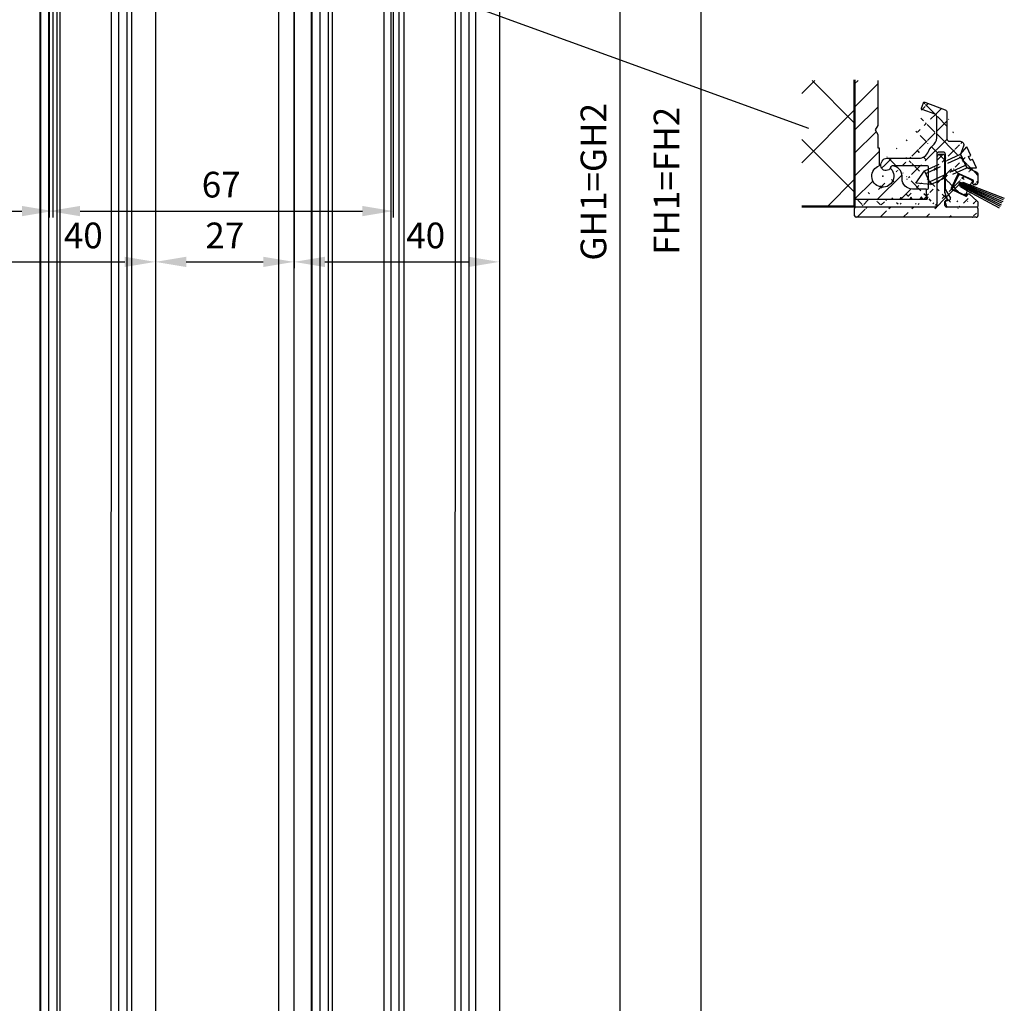
# Model space of a CAD drawing. Units: millimetres. Extents: x -1722 to 5242, y -2987 to 2399.
# Drawn here: x 5051 to 5242, y 1853 to 2044 of the extents above; entities that cross this region are included whole.
import ezdxf

# ---------------------------------------------------------------- set-up
doc = ezdxf.new("R2010")
doc.units = ezdxf.units.MM
doc.linetypes.add('AUSGEZOGEN', pattern=[0])
doc.linetypes.add('VERDECKT2', pattern=[4.7624999999999975, 3.174999999999999, -1.587499999999999])
doc.layers.add('AM_0', color=7, linetype='Continuous', lineweight=50)
for name, color, linetype in [('dimension-Bemassung', 5, 'Continuous'), ('hatching-Schraffur', 5, 'Continuous'), ('helpline-Hilfslinie', 2, 'Continuous'), ('helpline-Hilslinie', 1, 'Continuous'), ('hiddenline-hinterliegendelinie', 6, 'VERDECKT2'), ('insert point -Einfügepunkt', 3, 'Continuous'), ('outline-Körperkante', 7, 'Continuous'), ('RAHMEN025', 7, 'Continuous')]:
    doc.layers.add(name, color=color, linetype=linetype)
doc.dimstyles.new('Details', dxfattribs={"dimtxt": 5, "dimasz": 6, "dimexe": 1.25, "dimexo": 0.625, "dimgap": 2, "dimtad": 1, "dimdec": 1, "dimtxsty": 'Standard', "dimcen": 2.5, "dimadec": 0, "dimazin": 0, "dimtfac": 1, "dimtdec": 1, "dimtmove": 0, "dimatfit": 3, "dimfxl": 1, "dimarcsym": 0})

# ---------------------------------------------------------------- blocks, each defined once
blk = doc.blocks.new('*D69')
at = {"layer": 'Defpoints', "color": 0, "transparency": 16777216}
for p in [(5057.142019758629, 2075.104017322808), (4990.142019314735, 2047.601625516858), (5057.142019758629, 2007.0528678804)]:
    blk.add_point(p, dxfattribs=at)
at = {"layer": 'dimension-Bemassung', "color": 0, "lineweight": -2, "transparency": 16777216}
for p, q in [((5057.142019758629, 2074.479017322808), (5057.142019758629, 2005.8028678804)), ((4990.142019314735, 2046.976625516857), (4990.142019314735, 2005.8028678804)), ((4996.142019314735, 2007.0528678804), (5051.142019758629, 2007.0528678804))]:
    blk.add_line(p, q, dxfattribs=at)
at = {"layer": 'dimension-Bemassung', "color": 0, "transparency": 16777216}
for points in [[(4996.142019314735, 2008.052867880401), (4996.142019314735, 2006.0528678804), (4990.142019314735, 2007.0528678804)], [(5051.142019758629, 2008.052867880401), (5051.142019758629, 2006.0528678804), (5057.142019758629, 2007.0528678804)]]:
    blk.add_solid(points, dxfattribs=at)
at = {"layer": 'dimension-Bemassung', "color": 0, "transparency": 16777216, "insert": (5023.642019536683, 2011.5528678804), "char_height": 5, "attachment_point": 5}
blk.add_mtext('67', dxfattribs=at)
blk = doc.blocks.new('*D72')
at = {"layer": 'Defpoints', "color": 0, "transparency": 16777216}
for p in [(5133.307031049619, 2071.804243802901), (5149.713541565295, 54.39773522988935), (5167.595022805738, 54.39773522988935)]:
    blk.add_point(p, dxfattribs=at)
at = {"layer": 'dimension-Bemassung', "color": 0, "lineweight": -2, "transparency": 16777216}
for p, q in [((5133.932031049619, 2071.804243802901), (5168.845022805739, 2071.804243802901)), ((5167.595022805739, 2065.804243802901), (5167.595022805738, 60.39773522988935)), ((5150.338541565295, 54.39773522988935), (5168.845022805738, 54.39773522988934))]:
    blk.add_line(p, q, dxfattribs=at)
at = {"layer": 'dimension-Bemassung', "color": 0, "transparency": 16777216}
for points in [[(5166.595022805739, 2065.804243802901), (5168.595022805739, 2065.804243802901), (5167.595022805739, 2071.804243802901)], [(5166.595022805738, 60.39773522988935), (5168.595022805738, 60.39773522988934), (5167.595022805738, 54.39773522988935)]]:
    blk.add_solid(points, dxfattribs=at)
at = {"layer": 'dimension-Bemassung', "color": 0, "transparency": 16777216, "insert": (5163.095022805737, 2012.753753968333), "char_height": 5, "attachment_point": 5, "rotation": 90}
blk.add_mtext('GH1=GH2', dxfattribs=at)
blk = doc.blocks.new('*D75')
at = {"layer": 'Defpoints', "color": 0, "transparency": 16777216}
for p in [(5037.142019491066, 2059.057183802901), (5077.142019758627, 2059.057183802901), (5077.142019758627, 1997.165188320949)]:
    blk.add_point(p, dxfattribs=at)
at = {"layer": 'dimension-Bemassung', "color": 0, "lineweight": -2, "transparency": 16777216}
for p, q in [((5037.142019491066, 2058.432183802901), (5037.142019491066, 1995.91518832095)), ((5077.142019758627, 2058.432183802901), (5077.142019758627, 1995.91518832095)), ((5043.142019491066, 1997.165188320949), (5071.142019758627, 1997.165188320949))]:
    blk.add_line(p, q, dxfattribs=at)
at = {"layer": 'dimension-Bemassung', "color": 0, "transparency": 16777216}
for points in [[(5043.142019491066, 1998.16518832095), (5043.142019491066, 1996.16518832095), (5037.142019491066, 1997.165188320949)], [(5071.142019758627, 1998.16518832095), (5071.142019758627, 1996.16518832095), (5077.142019758627, 1997.165188320949)]]:
    blk.add_solid(points, dxfattribs=at)
at = {"layer": 'dimension-Bemassung', "color": 0, "transparency": 16777216, "insert": (5063.085704322763, 2001.66518832095), "char_height": 5, "attachment_point": 5}
blk.add_mtext('40', dxfattribs=at)
blk = doc.blocks.new('*D76')
at = {"layer": 'Defpoints', "color": 0, "transparency": 16777216}
for p in [(5077.14201966842, 2059.056971427293), (5104.145674443614, 2059.054243802867), (5104.145674443614, 1997.165188320949)]:
    blk.add_point(p, dxfattribs=at)
at = {"layer": 'dimension-Bemassung', "color": 0, "lineweight": -2, "transparency": 16777216}
for p, q in [((5077.14201966842, 2058.431971427293), (5077.14201966842, 1995.91518832095)), ((5104.145674443614, 2058.429243802867), (5104.145674443614, 1995.91518832095)), ((5083.142019668419, 1997.165188320949), (5098.145674443614, 1997.165188320949))]:
    blk.add_line(p, q, dxfattribs=at)
at = {"layer": 'dimension-Bemassung', "color": 0, "transparency": 16777216}
for points in [[(5083.142019668419, 1998.16518832095), (5083.142019668419, 1996.16518832095), (5077.14201966842, 1997.165188320949)], [(5098.145674443614, 1998.16518832095), (5098.145674443614, 1996.16518832095), (5104.145674443614, 1997.165188320949)]]:
    blk.add_solid(points, dxfattribs=at)
at = {"layer": 'dimension-Bemassung', "color": 0, "transparency": 16777216, "insert": (5090.643847056017, 2001.66518832095), "char_height": 5, "attachment_point": 5}
blk.add_mtext('27', dxfattribs=at)
blk = doc.blocks.new('*D77')
at = {"layer": 'Defpoints', "color": 0, "transparency": 16777216}
for p in [(5104.145674443614, 2059.054243802867), (5144.145674594594, 2059.054002368936), (5144.145674594594, 1997.165188321101)]:
    blk.add_point(p, dxfattribs=at)
at = {"layer": 'dimension-Bemassung', "color": 0, "lineweight": -2, "transparency": 16777216}
for p, q in [((5104.145674443614, 2058.429243802867), (5104.145674443614, 1995.915188321102)), ((5144.145674594594, 2058.429002368936), (5144.145674594594, 1995.915188321102)), ((5110.145674443614, 1997.165188321101), (5138.145674594595, 1997.165188321101))]:
    blk.add_line(p, q, dxfattribs=at)
at = {"layer": 'dimension-Bemassung', "color": 0, "transparency": 16777216}
for points in [[(5110.145674443614, 1998.165188321101), (5110.145674443614, 1996.165188321101), (5104.145674443614, 1997.165188321101)], [(5138.145674594595, 1998.165188321101), (5138.145674594595, 1996.165188321101), (5144.145674594594, 1997.165188321101)]]:
    blk.add_solid(points, dxfattribs=at)
at = {"layer": 'dimension-Bemassung', "color": 0, "transparency": 16777216, "insert": (5129.775460101505, 2001.665188321101), "char_height": 5, "attachment_point": 5}
blk.add_mtext('40', dxfattribs=at)
blk = doc.blocks.new('*D78')
at = {"layer": 'Defpoints', "color": 0, "transparency": 16777216}
for p in [(5123.439205768395, 2087.726077322807), (5056.44270972635, 2075.158183157022), (5123.439205768395, 2007.0528678804)]:
    blk.add_point(p, dxfattribs=at)
at = {"layer": 'dimension-Bemassung', "color": 0, "lineweight": -2, "transparency": 16777216}
for p, q in [((5123.439205768395, 2087.101077322807), (5123.439205768395, 2005.8028678804)), ((5056.44270972635, 2074.533183157022), (5056.44270972635, 2005.8028678804)), ((5062.44270972635, 2007.0528678804), (5117.439205768395, 2007.0528678804))]:
    blk.add_line(p, q, dxfattribs=at)
at = {"layer": 'dimension-Bemassung', "color": 0, "transparency": 16777216}
for points in [[(5062.44270972635, 2008.052867880401), (5062.44270972635, 2006.0528678804), (5056.44270972635, 2007.0528678804)], [(5117.439205768395, 2008.052867880401), (5117.439205768395, 2006.0528678804), (5123.439205768395, 2007.0528678804)]]:
    blk.add_solid(points, dxfattribs=at)
at = {"layer": 'dimension-Bemassung', "color": 0, "transparency": 16777216, "insert": (5089.940957747373, 2011.5528678804), "char_height": 5, "attachment_point": 5}
blk.add_mtext('67', dxfattribs=at)
blk = doc.blocks.new('SR_Lauffügel_2201_TB')
at = {"layer": 'hatching-Schraffur'}
h = blk.add_hatch(dxfattribs=at)
h.set_pattern_fill('LINE', color=256, scale=0.5, angle=90, style=0)
h.set_pattern_definition([(90, (2554.962846263969, -98.65390975433401), (1.587499999999999, 1e-16), [])])
h.paths.add_polyline_path([(-12.5989857831537, 60.10349142698896), (-16.68962243676957, 60.10349142698896), (-16.68962243678318, 1942.716930392131), (-16.68962243678318, 2077.51), (-12.61037829807775, 2077.51), (-12.68962243678318, 1942.716930392131)])
h = blk.add_hatch(dxfattribs=at)
h.set_pattern_fill('LINE', color=256, scale=0.5, angle=90, style=0)
h.set_pattern_definition([(90, (-730.0622825196318, 1138.613513762442), (-1.587499999999999, 1e-16), [])])
h.paths.add_polyline_path([(1.39607792824874, 2077.51), (-2.511403364307546, 2077.51), (-2.688854016549157, 60.10349142698896), (1.275067087330171, 60.10349142698896)])
h = blk.add_hatch(dxfattribs=at)
h.set_pattern_fill('LINE', color=256, scale=0.5, angle=90, style=0)
h.set_pattern_definition([(90, (-2556.342091137531, -98.65390975433401), (-1.587499999999999, 1e-16), [])])
h.paths.add_polyline_path([(11.28908852280074, 60.10349142698896), (15.31037756321591, 60.10349142698896), (15.31037756322045, 1942.716930392131), (15.31037756321682, 2077.51), (11.35263418223298, 2077.51), (11.31037756322045, 1942.716930392131)])
at = {"layer": 'outline-Körperkante'}
for p, q in [((-16.68962243676929, 2077.51), (-16.68962243676916, 60.10349142698919)), ((-12.59864434119673, 2077.510000033331), (-12.5986443411966, 60.10349142795917)), ((-2.511403364307546, 2077.51), (-2.688854016549157, 60.10349142698896)), ((1.39607792824874, 2077.51), (1.275067087330171, 60.10349142698896)), ((11.35263418223298, 2077.51), (11.28908852280074, 60.10349142698896)), ((15.31037756321682, 2077.51), (15.31037756321591, 60.10349142698919)), ((-19.98962242517635, 84.74999999999898), (-19.98962242517671, 2052.760000000001)), ((20.01037756323212, 2052.760000000001), (20.01037756323224, 84.74999999999864))]:
    blk.add_line(p, q, dxfattribs=at)
blk = doc.blocks.new('SR_WD2201_LR32_THERM_TB_MF_Sturz')
at = {"layer": 'outline-Körperkante'}
blk.add_line((216.0250146071072, 154.9924550837644), (216.0250146071072, 2245.22716593157), dxfattribs=at)
at = {"layer": 'helpline-Hilfslinie'}
for p in [(172.0109823589026, 154.9924550837645), (239.0146373114514, 154.9895150837642)]:
    blk.add_blockref('SR_Lauffügel_2201_TB', p, dxfattribs=at)
blk = doc.blocks.new('*D90')
at = {"layer": 'Defpoints', "color": 0, "transparency": 16777216}
for p in [(5142.681924886002, 2106.804243802901), (5154.217538453054, -5.705756197099727), (5183.369685400524, -5.705756197099735)]:
    blk.add_point(p, dxfattribs=at)
at = {"layer": 'dimension-Bemassung', "color": 0, "lineweight": -2, "transparency": 16777216}
for p, q in [((5143.306924886003, 2106.804243802901), (5184.619685400526, 2106.804243802901)), ((5183.369685400526, 2100.804243802901), (5183.369685400524, 0.2942438029002645)), ((5154.842538453054, -5.705756197099727), (5184.619685400525, -5.705756197099735))]:
    blk.add_line(p, q, dxfattribs=at)
at = {"layer": 'dimension-Bemassung', "color": 0, "transparency": 16777216}
for points in [[(5182.369685400526, 2100.804243802901), (5184.369685400525, 2100.804243802901), (5183.369685400526, 2106.804243802901)], [(5182.369685400525, 0.2942438029002647), (5184.369685400525, 0.2942438029002643), (5183.369685400524, -5.705756197099735)]]:
    blk.add_solid(points, dxfattribs=at)
at = {"layer": 'dimension-Bemassung', "color": 0, "transparency": 16777216, "insert": (5177.339271558679, 2012.9323303577), "char_height": 5, "attachment_point": 5, "rotation": 90}
blk.add_mtext('FH1=FH2', dxfattribs=at)
blk = doc.blocks.new('Detail_SR_2201_32Therm_WA_Oben', base_point=(0.5246549276776022, 0.1821981111742161))
at = {"layer": 'hatching-Schraffur'}
h = blk.add_hatch(dxfattribs=at)
h.set_pattern_fill('ANSI37', color=256, scale=20, style=0)
h.set_pattern_definition([(45, (-0.0025226246782495, 0.0004562614055317), (-1.767766952966368, 1.767766952966368), []), (135, (-0.0025226246782495, 0.0004562614055317), (-1.767766952966368, -1.767766952966368), [])])
edge = h.paths.add_edge_path()
edge.add_arc((17.89747733547983, 3.438247200381795), 0.1999999999999957, 179.9999999999998, 201.397732194687)
edge.add_arc((18.49991710328754, 1.610594785470254), 0.2000000000000057, 305.5881130706162, 378.1434933793186)
edge.add_line((-0.0025226645200291, 1.300460907430817), (-0.0025226645200291, 0.2004609074309087))
edge.add_arc((23.69747733548843, 4.71025038278384), 0.2999999999999971, 270, 360)
edge.add_line((23.17252830681468, 4.410250382783885), (23.68500282114727, 4.410250382783885))
edge.add_line((21.87307033547995, 7.664300907430799), (23.80922460561766, 6.76145707104203))
edge.add_line((17.71126328403989, 3.365279213933888), (18.68997302778393, 1.672874361286559))
edge.add_line((7.110232335480077, 7.889903907430664), (6.991904335480001, 7.653246907430741))
edge.add_arc((13.99747733547997, 13.50046090743063), 2, 306.6255870000022, 360)
edge.add_line((13.66588133547998, 20.38839990743082), (17.66848733547994, 18.93156990743074))
edge.add_line((20.64747733547983, 10.29259290743067), (21.17062333547983, 9.170703907430664))
edge.add_arc((22.99747733547974, 5.022577906940853), 0.2000000000000907, 335.0000000000082, 424.9999999999616)
edge.add_line((21.91088433547998, 2.219130906941074), (22.02995133548001, 2.474472906941002))
edge.add_ellipse((17.97422108805949, 0.1004609074306586), major_axis=(0.0707162328873925, -0.0707162328873925), ratio=1, start_angle=257.6477986095826, end_angle=314.3817330694941, ccw=False)
edge.add_ellipse((15.79747733547992, 0.2004609074309087), major_axis=(0, -0.2), ratio=1, start_angle=360, end_angle=450, ccw=False)
edge.add_arc((7.289118335479997, 7.800460907430817), 0.1999999999999993, 89.99999999999974, 153.4349489999902)
edge.add_ellipse((16.62244433547994, 9.969235907430914), major_axis=(0, -2.4), ratio=1, start_angle=216.6255870000022, end_angle=249.6346179999931, ccw=False)
edge.add_ellipse((13.59747733547988, 20.20046090743091), major_axis=(0, -0.1999999999999967), ratio=1, start_angle=160.0000000000045, end_angle=250.00000000001108, ccw=False)
edge.add_line((21.21834733547985, 11.86104690743087), (20.64747733547983, 10.29259290743067))
edge.add_line((23.05967133548006, 4.682712906940935), (23.17873833548004, 4.938054906940863))
edge.add_arc((21.72962233547992, 2.303654906940948), 0.1999999999999973, 244.9999999999831, 334.9999999999935)
edge.add_line((15.99747733547997, 10.20046090743091), (15.99747733547997, 0.2004609074309087))
edge.add_line((0.1974773354800163, 1.500460907430749), (8.798985677504845, 1.500460907430479))
edge.add_line((8.798985677504788, 1.500460907430522), (8.997477335479914, 1.844258543922038))
edge.add_line((8.99747733547997, 1.84425854392208), (9.195968993455097, 1.500460907430564))
edge.add_line((9.195968993455153, 1.500460907430522), (10.75389393919508, 1.50046090743065))
edge.add_line((10.75389393919499, 1.500460907430635), (10.99747733547991, 1.922359725676315))
edge.add_line((10.99747733547997, 1.922359725676358), (11.24106073176497, 1.50046090743055))
edge.add_line((11.24106073176494, 1.500460907430522), (12.70880220088514, 1.500460907430621))
edge.add_line((12.7088022008852, 1.500460907430635), (12.99747733548002, 2.000460907430635))
edge.add_line((12.99747733547997, 2.000460907430635), (13.28615247007485, 1.500460907430536))
edge.add_line((13.28615247007474, 1.500460907430522), (13.99747733547985, 1.500460907430877))
edge.add_arc((13.99747733547997, 1.700460907430908), 0.1999999999999997, 270.0000000000021, 420.0000000000035)
edge.add_line((14.19747733548001, 8.000460907430636), (7.289118335479997, 8.000460907430636))
edge.add_arc((12.49747733547997, 11.50046090743063), 2, 269.9999999999999, 339.6346179999931)
edge.add_line((13.03331633547986, 19.23520290743073), (13.40953833547985, 20.26886490743056))
edge.add_ellipse((20.56056333547986, 12.100460907431), major_axis=(0, -0.7000000000000027), ratio=1, start_angle=70.0000000000108, end_angle=180, ccw=False)
edge.add_ellipse((23.24093233548001, 4.598188906941061), major_axis=(0, -0.1999999999999942), ratio=1, start_angle=244.9999999999933, end_angle=340.0000000000044, ccw=False)
edge.add_line((18.92617533547991, 3.390247906940942), (21.64509833547993, 2.122392906940888))
edge.add_ellipse((23.79747733548175, 0.2004609074309087), major_axis=(0, -0.2), ratio=1, start_angle=360, end_angle=450, ccw=False)
edge.add_arc((16.49747733547997, 10.20046090743091), 0.5, 90, 180)
edge.add_ellipse((0.1974773354800163, 1.300460907430817), major_axis=(0, -0.2), ratio=1, start_angle=180, end_angle=270, ccw=False)
edge.add_arc((14.19747733548001, 7.800460907430817), 0.1999999999999993, 0, 90)
edge.add_line((6.297477335479925, 9.500460907430636), (12.49747733547991, 9.500460907430636))
edge.add_ellipse((13.22125533548001, 19.16679890743063), major_axis=(0, -0.1999999999999984), ratio=1, start_angle=250.0000000000113, end_angle=340.00000000000483, ccw=False)
edge.add_line((18.49747733547997, 12.80046090743082), (20.56056333547997, 12.80046090743082))
edge.add_arc((19.01069933548001, 3.571509906941003), 0.2000000000000907, 155.0000000000082, 244.9999999999616)
edge.add_line((23.99747733548179, 0.9812760116668073), (23.99747733548179, 0.2004609074309229))
edge.add_line((17.19747733548001, 10.70046090743091), (16.49747733548003, 10.70046090743091))
edge.add_line((14.39747733547983, 3.700460907430908), (14.39747733547983, 7.800460907430817))
edge.add_ellipse((6.297477335479925, 8.500460907430636), major_axis=(0, -1), ratio=1, start_angle=180, end_angle=243.43494899999018, ccw=False)
edge.add_line((15.66848733547999, 18.06324390743094), (13.15285133548002, 18.9788609074306))
edge.add_arc((18.49747733547997, 13.30046090743081), 0.4999999999999965, 180, 270)
edge.add_line((21.34992433547996, 8.78618990743081), (21.87307033547995, 7.664300907430799))
edge.add_line((20.09729233548001, 6.374956906940781), (18.82943733548001, 3.656032906940993))
edge.add_ellipse((23.67844260809693, 0.9125512797681381), major_axis=(0, -0.3263529470559687), ratio=1, start_angle=102.15658243474661, end_angle=137.8434175652599, ccw=False)
edge.add_line((17.83945306185296, 1.201379653986748), (18.61630795665204, 1.447950482609456))
edge.add_arc((17.19747733548001, 10.20046090743091), 0.5, 0, 90)
edge.add_line((22.31121333548003, 2.563153906941181), (23.89747733548191, 1.15448109242358))
edge.add_ellipse((0.1974773354800163, 0.2004609074309087), major_axis=(0, -0.2), ratio=1, start_angle=270, end_angle=360, ccw=False)
edge.add_arc((14.19747733548001, 3.700460907430908), 0.2000000000000015, 270, 360)
edge.add_line((5.203050335479929, 8.547674907430803), (5.403050335479917, 8.947674907430894))
edge.add_arc((15.49747733547997, 17.59339790743098), 0.4999999999999983, 0, 70.00000000000487)
edge.add_line((17.99747733547997, 18.46172390743078), (17.99747733547997, 13.30046090743081))
edge.add_line((21.06801733547991, 8.888795907430733), (21.34992433547996, 8.78618990743081))
edge.add_line((23.99747733548861, 6.515977578795457), (23.99747733548861, 4.710250382783812))
edge.add_arc((20.27855433548007, 6.290432906940907), 0.1999999999999998, 64.99999999998342, 154.9999999999936)
edge.add_ellipse((20.23959347758364, -0.7273598222802207), major_axis=(-2.502747482018095, 1.856495071763183), ratio=0.2413150506420588, start_angle=-2.217776131279095, end_angle=2.217776131278981, ccw=False)
edge.add_line((17.69747733548001, 3.438247200381795), (17.69747733548001, 10.20046090743092))
edge.add_ellipse((23.65660138697444, 6.449490590424204), major_axis=(0, -0.3472994844483522), ratio=1, start_angle=101.03682869656689, end_angle=156.0692328176701, ccw=False)
edge.add_ellipse((14.19747733548001, 3.300460907430817), major_axis=(0, -0.2000000000000014), ratio=1, start_angle=180, end_angle=270, ccw=False)
edge.add_ellipse((6.097477335479879, 8.100460907431), major_axis=(0, -1), ratio=1, start_angle=243.43494899999018, end_angle=423.43494899999024, ccw=False)
edge.add_line((15.99747733547997, 13.50046090743063), (15.99747733547997, 17.59339790743098))
edge.add_ellipse((17.49747733547997, 18.46172390743078), major_axis=(0, -0.4999999999999963), ratio=1, start_angle=90, end_angle=160.0000000000046, ccw=False)
edge.add_line((21.17062333547983, 9.170703907430664), (21.06801733547985, 8.888795907430733))
edge.add_line((23.08200133548007, 5.203839906940913), (20.36307733548006, 6.471694906940967))
edge.add_ellipse((22.2112133354799, 2.389948906941128), major_axis=(0, -0.2000000000000016), ratio=1, start_angle=150.0000000000056, end_angle=244.9999999999933, ccw=False)
edge.add_line((17.89001420979048, 0.0465093287720606), (17.69833284934245, 0.7469946009354658))
edge.add_line((17.69833284934248, 0.7469946009354658), (17.69747733547984, 0.8850144510925873))
edge.add_line((17.69747733548001, 0.8850144510925588), (17.69747733548001, 1.009981682027671))
edge.add_ellipse((14.19747733548001, 2.046870907430559), major_axis=(0, -0.1999999999999993), ratio=1, start_angle=270, end_angle=330.00000000000585, ccw=False)
edge.add_line((13.99747733547997, 2.046870907430559), (13.99747733547997, 3.300460907430817))
edge.add_line((15.79747733547992, 0.0004609074308632), (0.2974770049479502, 0.0004584923862865))
edge.add_line((23.79747733548175, 0.0004609074308632), (17.97314194487478, 0.0004588742632592))
h = blk.add_hatch(dxfattribs=at)
h.set_pattern_fill('ANSI31', color=256, style=0)
h.set_pattern_definition([(45, (-0.0025256498963699, -1.999048125013644), (-2.245064030267287, 2.245064030267288), [])])
edge = h.paths.add_edge_path()
edge.add_arc((17.7975327609679, 2.8838135746592), 0.2000000000000052, 180.0004764845961, 200.0000000000004)
edge.add_arc((17.84945395574027, 1.56640621739524), 0.2032332228533979, 303.7981786099209, 386.8325206521526)
edge.add_line((17.9521252124041, 1.391095206243051), (17.69746082417788, 1.244064653147631))
edge.add_arc((17.79746082417796, 1.070859572390702), 0.1999999999999997, 120.0000000000017, 180.0010106585492)
edge.add_line((17.60959423681879, 2.815409545997283), (18.03080500871252, 1.65814246136253))
edge.add_line((23.79747440451979, 0.0009881298919368), (17.89747781593013, 0.0009881298919368))
edge.add_line((15.79747440451797, 0.0009881298919368), (0.1974744045180046, 0.0009881298922068))
edge.add_arc((0.2974743501033572, -1.699048125013462), 0.3000000000001819, 180.0000062805828, 270)
edge.add_arc((0.2974743501033572, -0.2995318482433618), 0.2999905381112158, 90, 180.0009499535351)
edge.add_arc((23.69747440451693, -1.699039745253969), 0.2999998877712626, 270, 360.000016582693)
edge.add_arc((23.69747440451783, -0.2990325355565915), 0.2999999945905074, 359.9999994075851, 450)
edge.add_arc((17.89747781593019, 0.300991541284759), 0.3000034114121846, 179.9999992495348, 270)
edge.add_arc((15.79748386646588, 0.3009598605623864), 0.2999905381111603, 270, 360.0011362089408)
edge.add_arc((17.29747440451774, 9.900992978871216), 0.3000000000001819, 0, 90)
edge.add_line((16.09747440457704, 0.3009598605623864), (16.09748386646697, 9.90099297887123))
edge.add_arc((16.39748386646715, 9.900992978871216), 0.3000000000001819, 90, 180)
edge.add_line((17.29242066995289, 10.20099297887094), (16.39748386646713, 10.20099297887139))
edge.add_line((17.59753276097467, 2.88381191141417), (17.59747440451792, 9.900992978871173))
edge.add_line((17.59747440451792, 0.3009675532449023), (17.59746082420901, 1.070856044526848))
edge.add_line((23.69747440451693, -1.999039745254151), (0.2974743501033856, -1.999048125013644))
edge.add_line((-0.0025256498959152, -1.699048157898062), (-0.0025256498968247, -0.2995368223276387))
edge.add_line((23.99747440451893, -0.2990325386584231), (23.99747440451711, -1.699039658427238))
at = {"color": 7, "linetype": 'AUSGEZOGEN'}
blk.add_line((23.21622610777467, 4.012858793847897, 50), (22.47488580954473, 4.29234888351192, 50), dxfattribs=at)
at = {"layer": 'AM_0'}
for p, q in [((-5.282119986e-07, 24.7685396494669), (-5.282119986e-07, 0.127022787976955)), ((-5.282119986e-07, 0.127022787976955), (-10.26938708342136, 0.1270227879769543))]:
    blk.add_line(p, q, dxfattribs=at)
at = {"layer": 'hatching-Schraffur'}
for p, q in [((-10.26938708321076, 22.09995086483582), (-7.727821493943324, 24.64151645410332)), ((-5.282122402e-07, 16.34611927270151), (-8.29539770961415, 24.64151645410331)), ((-5.282120128e-07, 23.95110121010333), (0.6904147157879664, 24.64151645410331)), ((-5.282120128e-07, 19.46097314956881), (4.499999471787759, 23.9609731495687)), ((-5.282120128e-07, 14.9708450890343), (4.499999471787987, 19.47084508903418)), ((-10.26938708321074, 8.629566683231658), (-5.282120128e-07, 18.89895323823037)), ((-5.282120128e-07, 10.48071702849967), (4.190238934938179, 14.67095649164986)), ((-5.282129223e-07, 2.87573509109751), (-10.26938708321074, 13.14512164609545)), ((-5.282120128e-07, 5.990588967965038), (4.799999471787941, 10.79058896796499)), ((4.490127532322503, 1.500460907430522), (9.234962673393056, 6.245296048501188)), ((-5.428535225051518, 3.43597868664e-05), (-5.282124675e-07, 5.428569056625917)), ((-5.282120128e-07, 1.500460907430522), (3.565889954935983, 5.066351390578404)), ((8.980255592857247, 1.500460907430522), (10.99639904029436, 3.516604354867638)), ((13.47038365339176, 1.500460907430522), (13.99999947178798, 2.030076725826745))]:
    blk.add_line(p, q, dxfattribs=at)
at = {"layer": 'helpline-Hilslinie', "elevation": 50}
for points in [[(28.69830942461204, 0.7430191078098574), (20.39118388697307, 4.579901646098676), (20.35436955565751, 4.453629181127723), (28.54852977133464, 0.4218158982791352)], [(28.39358834512996, 0.0895432410981698), (20.35441852102599, 4.288099798834366)], [(28.23481261723055, -0.2509520950900992), (21.95083801523629, 3.168527752690408), (20.63302777360968, 3.91543883713399), (20.36159996832839, 4.516460465796455), (20.4207665144354, 4.643343417455923), (21.05564635251881, 4.82174647627238), (29.16137127322418, 1.736057539470323)], [(29.00455543647467, 1.39976519957662), (20.5953102204287, 4.804695491189306), (20.46424952095549, 4.689269559728302), (28.84808904395391, 1.064222244564859)]]:
    blk.add_lwpolyline(points, dxfattribs=at)
at = {"layer": 'hiddenline-hinterliegendelinie'}
for p, q in [((20.64747733547983, 10.29259290743113), (21.84785408130529, 11.74631938379508)), ((22.63128707980036, 10.05384848689067), (21.84785408130529, 11.74631938379508)), ((13.61874271575516, 7.039040572304486), (20.64747733547983, 10.29259290743113)), ((13.84978193783126, 6.539920468659772), (20.87851655755617, 9.793472803786642)), ((21.86568414279145, 7.660868724576914), (20.64747733547983, 10.29259290743113)), ((22.17754153103237, 9.84381283045758), (22.63128707980036, 10.05384848689067)), ((22.51359858132514, 9.117819952428874), (22.17754153103237, 9.84381283045758)), ((14.60591030099044, 4.906436493094872), (21.63464492071512, 8.159988828221401)), ((22.51359858132514, 9.117819952428874), (22.96734413009312, 9.327855608861851)), ((23.7507771285882, 7.635384711957442), (22.96734413009312, 9.327855608861851)), ((11.90942243451536, 4.649996293483866), (13.61874271575516, 7.039040572304486)), ((14.83694952306655, 4.407316389450159), (13.61874271575516, 7.039040572304486)), ((14.83694952306655, 4.407316389450159), (21.86568414279145, 7.660868724576914)), ((21.86568414279145, 7.660868724576914), (23.7507771285882, 7.635384711957442)), ((14.83694952306655, 4.407316389450159), (11.90942243451536, 4.649996293483866))]:
    blk.add_line(p, q, dxfattribs=at)
at = {"layer": 'insert point -Einfügepunkt'}
for p in [(5.500354297594185, 6.001856946903728), (19.62082272278917, 4.93912728471713, 50), (-5.282120128e-07, 1.500460907430522), (-5.282120128e-07, 0.0004609074305222)]:
    blk.add_point(p, dxfattribs=at)
at = {"layer": 'outline-Körperkante'}
for p, q in [((-5.282120128e-07, 1.500460907430522), (-5.282119844e-07, 24.64151645410334)), ((4.499999471787987, 24.64151645410334), (4.499999471787987, 15.86648631121494)), ((4.499999471787987, 15.86648631121494), (3.999999471787987, 15.00046090743052)), ((3.999999471787987, 15.00046090743052), (4.499999471787987, 14.1344355036461)), ((4.499999471787987, 14.1344355036461), (4.499999471787987, 11.50046090743052)), ((4.499999471787987, 11.50046090743052), (4.799999471787941, 11.50046090743052)), ((4.799999471787941, 11.50046090743052), (4.799999471787941, 8.033316042456079)), ((16.09747440457704, 0.3009598605623864, 25), (16.09748386646697, 9.900992978871216, 25)), ((17.29242066995289, 10.20099297887094, 25), (16.39748386646715, 10.20099297887139, 25)), ((17.59753276097467, 2.88381191141417, 25), (17.59747440451792, 9.900992978871216, 25)), ((12.95417606529077, 1.92546090743059), (12.72323595761486, 1.525460907430613)), ((13.27171871334508, 1.525460907430499), (13.04077860566917, 1.92546090743059)), ((18.04006373656125, 1.632704315664966, 25), (17.60959423681061, 2.8154095459941, 25)), ((-5.282120128e-07, 1.500460907430522), (13.99999947178798, 1.500460907430522)), ((0.1974773354800163, 1.500460907430522, 25), (8.78518088128726, 1.500460907430522, 0.0401231844132042)), ((15.79747733547992, 0.0004609074308632, 25), (0.2974770049479502, 0.0004584923862581, 25)), ((8.954176065290765, 1.769258543922035), (8.820201487211534, 1.53720776776646)), ((9.181535236725267, 1.525460907430499), (9.040778605669175, 1.769258543922035)), ((9.224836506914471, 1.500460907430522), (10.72502642573545, 1.500460907430522)), ((10.95417606529077, 1.847359725676312), (10.76832769592465, 1.525460907430499)), ((11.22662697503528, 1.525460907430499), (11.04077860566917, 1.847359725676312)), ((11.26992824522449, 1.500460907430522), (12.67993468742566, 1.500460907430635)), ((13.31501998353428, 1.500460907430522), (13.99747733547997, 1.500460907430522)), ((17.59747440451792, 0.3009675532449023, 25), (17.59746082420906, 1.070856044526806, 25)), ((17.69746082417805, 1.244064653147631, 25), (17.9521252124041, 1.391095206243051, 25)), ((23.79747733548175, 0.0004609074308632, 25), (17.97421295531376, 0.0004609074306359, 25)), ((-0.0025256498959152, -1.699048157898062, 25), (-0.0025256498968247, -0.2995368223276387, 25)), ((23.99747440451893, -0.2990325386584231, 25), (23.99747440451711, -1.699039658427238, 25)), ((23.69747440451693, -1.999039745254151, 25), (0.2974743501033572, -1.999048125013644, 25))]:
    blk.add_line(p, q, dxfattribs=at)
at = {"layer": 'outline-Körperkante', "color": 7, "linetype": 'AUSGEZOGEN'}
for p, q in [((20.21248855717567, 6.207957609236075, 50), (19.02915668554556, 3.670296525170044, 50)), ((20.47827418617408, 6.304695561551682, 50), (20.21248855717567, 6.207957609236075, 50)), ((22.87998894392263, 5.184756554053421, 50), (20.47827418617408, 6.304695561551682, 50)), ((22.47488580954473, 4.29234888351192, 50), (22.97672667872416, 4.918971026483802, 50)), ((22.64146478551788, 2.780280286799722, 50), (23.21622610777467, 4.012858793847897, 50)), ((22.97672667872416, 4.918971026483802, 50), (22.87998894392263, 5.184756554053421, 50)), ((19.02915668554556, 3.670296525170044, 50), (19.12589473929006, 3.404511113685373, 50)), ((19.12589473929006, 3.404511113685373, 50), (21.52760960579508, 2.28457205547312, 50)), ((21.52760960579508, 2.28457205547312, 50), (21.79339491585119, 2.381309891703438, 50)), ((21.79339491585119, 2.381309891703438, 50), (21.95083887622855, 3.168527351202726, 50)), ((21.95083801523629, 3.168527752690408, 50), (22.64146478551788, 2.780280286799722, 50))]:
    blk.add_line(p, q, dxfattribs=at)
at = {"layer": 'outline-Körperkante'}
for points in [[(9.249999471787987, 5.500460907430522), (9.249999471787987, 6.000460907430522, 0.4007660452446723), (7.341492180438535, 7.999102535674126, 0.4278989161277942), (6.999999471787987, 7.672890357872859, 0.1873062032821245), (7.085707325909197, 7.452366758847176, -3.345628838405801), (4.799999471787941, 8.033316042456079, -0.1675387891153777)], [(13.99999947178798, 1.500460907430522), (13.99999947178798, 3.500460907430522), (11.24999947178799, 3.500460907430522, -0.4142135623730959), (9.249999471787987, 5.500460907430522, -0.9999999999999984)]]:
    blk.add_lwpolyline(points, format="xyb", dxfattribs=at)
for centre, radius, start, end in [((16.39748386646715, 9.900992978871216, 25), 0.3000000000001819, 90, 180), ((17.29747440451774, 9.900992978871216, 25), 0.3000000000001819, 0, 90), ((12.99747733547997, 1.900460907430613), 0.05, 30.00000000000049, 149.9999999999994), ((17.7975327609679, 2.8838135746592, 25), 0.2, 180.0004764845959, 199.9999999999952), ((0.2974743501033572, -0.2995318482433618, 25), 0.2999905381112154, 90, 180.0009499535352), ((8.99747733547997, 1.744258543922057), 0.05, 30.00000000000049, 149.9999999999994), ((9.224836506914471, 1.550460907430476), 0.05, 210.0000000000005, 270), ((10.72502642573545, 1.550460907430476), 0.05, 270, 329.9999999999995), ((10.99747733547997, 1.822359725676335), 0.05, 30.00000000000049, 149.9999999999994), ((11.26992824522449, 1.550460907430476), 0.05, 210.0000000000005, 270), ((12.67993468742566, 1.55046090743059), 0.05, 270, 329.9999999999995), ((13.31501998353428, 1.550460907430476), 0.05, 210.0000000000005, 270), ((15.79748386646588, 0.3009598605623864, 25), 0.2999905381111603, 270, 0.0011362089408519), ((17.79746082417796, 1.070859572390702, 25), 0.2000000000000027, 120.0000000000007, 180.0010106585467), ((17.89747781593019, 0.300991541284759, 25), 0.3000034114121852, 179.9999992495348, 270), ((17.85212521240419, 1.564300286999866, 25), 0.2, 300.0000000000007, 19.99999999999525), ((23.69747440451783, -0.2990325355565915, 25), 0.2999999945905075, 359.9999994075851, 90), ((0.2974743501033572, -1.699048125013462, 25), 0.3000000000001819, 180.0000062805828, 270), ((23.69747440451693, -1.699039745253969, 25), 0.2999998877712642, 270, 1.6582692744e-05)]:
    blk.add_arc(centre, radius, start, end, dxfattribs=at)
at = {"layer": 'outline-Körperkante', "extrusion": (0.8299653072682763, -0.4791806935693847, 0.2855581405623711)}
blk.add_arc((5.741361721386653, -1.911760059141646, 6.5838609531835), 0.05, 189.3619704313966, 269.9999999999995, dxfattribs=at)
at = {"layer": 'RAHMEN025'}
for p, q in [((13.03331633547986, 19.23520290743073, 25), (13.40953833547996, 20.26886490743056, 25)), ((13.03331633547986, 19.23520290743073, 25), (13.03331633547986, 19.23520290743073)), ((13.40953833547996, 20.26886490743056, 25), (13.40953833547996, 20.26886490743056)), ((13.66588133547998, 20.38839990743082, 25), (13.66588133547998, 20.38839990743082)), ((13.66588133547998, 20.38839990743082, 25), (17.66848733547999, 18.93156990743074, 25)), ((15.66848733547999, 18.06324390743094, 25), (13.15285133547991, 18.9788609074306, 25)), ((13.15285133547991, 18.9788609074306, 25), (13.15285133547991, 18.9788609074306)), ((15.66848733547999, 18.06324390743094, 25), (15.66848733547999, 18.06324390743094)), ((15.99747733547997, 13.50046090743063, 25), (15.99747733547997, 17.59339790743098, 25)), ((15.99747733547997, 17.59339790743098, 25), (15.99747733547997, 17.59339790743098)), ((17.66848733547999, 18.93156990743074, 25), (17.66848733547999, 18.93156990743074)), ((17.99747733547997, 18.46172390743078, 25), (17.99747733547997, 13.30046090743081, 25)), ((17.99747733547997, 18.46172390743078, 25), (17.99747733547997, 18.46172390743078)), ((15.99747733547997, 13.50046090743063, 25), (15.99747733547997, 13.50046090743063)), ((15.19064433547987, 11.89535890743065, 25), (15.19064433547987, 11.89535890743065)), ((17.99747733547997, 13.30046090743081, 25), (17.99747733547997, 13.30046090743081)), ((18.49747733547997, 12.80046090743082, 25), (20.56056333547986, 12.80046090743082, 25)), ((18.49747733547997, 12.80046090743082, 25), (18.49747733547997, 12.80046090743082)), ((20.56056333547986, 12.80046090743082, 25), (20.56056333547986, 12.80046090743082)), ((21.21834733547985, 11.86104690743087, 25), (20.64747733547983, 10.29259290743067, 25)), ((21.21834733547985, 11.86104690743087, 25), (21.21834733547985, 11.86104690743087)), ((14.37246233547989, 10.80444990743063, 25), (14.37246233547989, 10.80444990743063)), ((15.99747733547997, 10.20046090743091, 25), (15.99747733547997, 10.20046090743091)), ((15.99747733547997, 10.20046090743091, 25), (15.99747733547997, 0.2004609074309087, 25)), ((16.49747733547997, 10.70046090743091, 25), (16.49747733547997, 10.70046090743091)), ((17.19747733548001, 10.70046090743091, 25), (16.49747733547997, 10.70046090743091, 25)), ((17.19747733548001, 10.70046090743091, 25), (17.19747733548001, 10.70046090743091)), ((17.69747733548001, 3.454050750454314, 25), (17.69747733548001, 10.20046090743091, 25)), ((17.69747733548001, 10.20046090743091, 25), (17.69747733548001, 10.20046090743091)), ((20.64747733547983, 10.29259290743067, 25), (20.64747733547983, 10.29259290743067)), ((20.64747733547983, 10.29259290743067, 25), (21.17062333547983, 9.170703907430664, 25)), ((5.203050335479929, 8.547674907430803, 25), (5.403050335479974, 8.947674907430894, 25)), ((5.203050335479929, 8.547674907430803, 25), (5.203050335479929, 8.547674907430803)), ((5.403050335479974, 8.947674907430894, 25), (5.403050335479974, 8.947674907430894)), ((6.297477335479925, 9.500460907430636, 25), (12.49747733547997, 9.500460907430636, 25)), ((6.297477335479925, 9.500460907430636, 25), (6.297477335479925, 9.500460907430636)), ((7.110232335480077, 7.889903907430664, 25), (6.99190433547983, 7.653246907430741, 25)), ((7.110232335480077, 7.889903907430664, 25), (7.110232335480077, 7.889903907430664)), ((7.289118335479997, 8.000460907430636, 25), (7.289118335479997, 8.000460907430636)), ((14.19747733548001, 8.000460907430636, 25), (7.289118335479997, 8.000460907430636, 25)), ((12.49747733547997, 9.500460907430636, 25), (12.49747733547997, 9.500460907430636)), ((14.19747733548001, 8.000460907430636, 25), (14.19747733548001, 8.000460907430636)), ((14.39747733547983, 3.700460907430908, 25), (14.39747733547983, 7.800460907430817, 25)), ((14.39747733547983, 7.800460907430817, 25), (14.39747733547983, 7.800460907430817)), ((21.17062333547983, 9.170703907430664, 25), (21.06801733547991, 8.888795907430733, 25)), ((21.06801733547991, 8.888795907430733, 25), (21.34992433547996, 8.78618990743081, 25)), ((21.06801733547991, 8.888795907430733, 25), (21.06801733547991, 8.888795907430733)), ((21.17062333547983, 9.170703907430664, 25), (21.17062333547983, 9.170703907430664)), ((21.34992433547996, 8.78618990743081, 25), (21.87307033547995, 7.664300907430799, 25)), ((21.34992433547996, 8.78618990743081, 25), (21.34992433547996, 8.78618990743081)), ((6.99190433547983, 7.653246907430741, 25), (6.99190433547983, 7.653246907430741)), ((20.09729233548001, 6.374956906940781, 50), (18.82943733547995, 3.656032906940993, 50)), ((20.09729233548001, 6.374956906940781, 50), (20.09729233548001, 6.374956906940781, 25)), ((23.08200133548007, 5.203839906940913, 50), (20.36307733548006, 6.471694906940967, 50)), ((20.36307733548006, 6.471694906940967, 50), (20.36307733548006, 6.471694906940967, 25)), ((21.87307033547995, 7.664300907430799, 25), (21.87307033547995, 7.664300907430799)), ((21.87307033547995, 7.664300907430799, 25), (23.8092246056176, 6.761457071042002, 25)), ((23.99747733548861, 6.515977578795457, 50), (23.99747733548861, 4.71025038278384, 35.94191959795784)), ((17.69747733548001, 4.700460907430908, 25), (17.69747733548001, 4.700460907430908)), ((23.05967133548006, 4.682712906940935, 50), (23.17873833547992, 4.938054906940863, 50)), ((23.05967133548006, 4.682712906940935, 50), (23.05967133548006, 4.682712906940935, 25)), ((23.08200133548007, 5.203839906940913, 50), (23.08200133548007, 5.203839906940913, 25)), ((23.17252833547991, 4.41025090694103, 50), (23.17252833547991, 4.41025090694103, 25)), ((23.17252830681468, 4.410250382783885, 25), (23.68500282114746, 4.410250382783885, 25)), ((23.17873833547992, 4.938054906940863, 50), (23.17873833547992, 4.938054906940863, 25)), ((13.99747733547997, 2.046870907430559), (13.99747733547997, 3.300460907430817)), ((13.99747733547997, 3.300460907430817, 25), (13.99747733547997, 3.300460907430817)), ((13.99747733547997, 2.046870907430559, 25), (13.99747733547997, 2.046870907430559)), ((14.19747733548001, 3.500460907430635, 25), (14.19747733548001, 3.500460907430635)), ((14.39747733547983, 3.700460907430908, 25), (14.39747733547983, 3.700460907430908)), ((17.72427226319019, 3.354050735788916, 25), (18.67312217557742, 1.710594800135652, 25)), ((18.82943733547995, 3.656032906940993, 50), (18.82943733547995, 3.656032906940993, 25)), ((18.92617533547991, 3.390247906940942, 50), (18.92617533547991, 3.390247906940942, 25)), ((18.92617533547991, 3.390247906940942, 50), (21.64509833548004, 2.122392906940888, 50)), ((21.64509833548004, 2.122392906940888, 50), (21.64509833548004, 2.122392906940888, 25)), ((21.91088433547998, 2.219130906941074, 50), (22.02995133548006, 2.474472906941002, 50)), ((21.91088433547998, 2.219130906941074, 50), (21.91088433547998, 2.219130906941074, 25)), ((22.02995133548006, 2.474472906941002, 50), (22.02995133548006, 2.474472906941002, 25)), ((22.31121333548003, 2.563153906941181, 25), (23.89747733548188, 1.154481092423509, 25)), ((22.31121333548003, 2.563153906941181, 50), (22.31121333548003, 2.563153906941181, 25)), ((-0.0025226645200291, 1.300460907430817, 25), (-0.0025226645200291, 0.2004609074309087, 25)), ((15.79747440451797, 0.0009881298919368), (0.1974744045180614, 0.0009881298922778)), ((0.1974773354800163, 1.500460907430635, 25), (0.1974773354800163, 1.500460907430635)), ((0.1974773354800163, 0.0004609074306359, 25), (0.1974773354800163, 0.0004609074306359)), ((13.99747733547997, 1.500460907430635, 25), (13.99747733547997, 1.500460907430635)), ((14.09747733547988, 1.873665907430961, 25), (14.09747733547988, 1.873665907430961)), ((15.79747733547992, 0.0004609074306359, 25), (15.79747733547992, 0.0004609074306359)), ((15.99747733547997, 0.2004609074309087, 25), (15.99747733547997, 0.2004609074309087)), ((17.69747733548001, 0.7600472201574462, 25), (17.69747733548001, 1.009981682027671, 25)), ((17.70088475285092, 0.7341653156472036, 25), (17.8776209174755, 0.0745769697338687, 25)), ((17.83945306185296, 1.201379653986748, 25), (18.55794137691441, 1.419196813511177, 25)), ((17.89747733547983, 0.0004609074306359, 25), (17.89747733547983, 0.0004609074306359)), ((23.79747440451979, 0.0009881298919368, 25), (17.89747781593019, 0.0009881298919368, 25)), ((23.99747733548179, 0.9812760116668073, 25), (23.99747733548179, 0.2004609074309087, 25))]:
    blk.add_line(p, q, dxfattribs=at)
at = {"layer": 'RAHMEN025', "extrusion": (0, 0, -1)}
for centre, radius, start, end in [((-13.22125533548001, 19.16679890743063, -25), 0.1999999999999984, 289.9999999999896, 19.99999999998921), ((-13.59747733547988, 20.20046090743091, -25), 0.1999999999999967, 19.99999999998921, 109.9999999999894), ((-17.49747733547997, 18.46172390743078, -25), 0.4999999999999963, 109.9999999999894, 180), ((-16.62244433547994, 9.969235907430914, -25), 2.4, 20.36538200000602, 53.37441299999499), ((-20.56056333547986, 12.100460907431, -25), 0.7000000000000027, 90, 199.9999999999892), ((-6.097477335479879, 8.100460907431, -25), 1, 206.5650510000112, 26.56505100001121), ((-6.297477335479925, 8.500460907430636, -25), 1, 26.56505100001121, 90), ((-23.65660138697444, 6.449490590424204, -50), 0.3472994844483522, 113.9307671823234, 168.9631713034355), ((-23.24093233548001, 4.598188906941061, -50), 0.1999999999999942, 289.9999999999896, 25.00000000000508), ((-14.19747733548001, 3.300460907430817, -25), 0.2000000000000014, 0, 90), ((-14.19747733548001, 2.046870907430559, -25), 0.1999999999999993, 300.0000000000007, 0), ((-22.2112133354799, 2.389948906941128, -50), 0.2000000000000016, 25.00000000000508, 120.0000000000007), ((-0.1974773354800163, 1.300460907430817, -25), 0.2, 0, 90), ((-0.1974773354800163, 0.2004609074309087, -25), 0.2, 270, 0), ((-15.79747733547992, 0.2004609074309087, -25), 0.2, 180, 270), ((-23.79747733548175, 0.2004609074309087, -25), 0.2, 180, 270), ((-23.67844260809693, 0.9125512797681381, -25), 0.3263529470559687, 132.1565824347349, 167.8434175652515)]:
    blk.add_arc(centre, radius, start, end, dxfattribs=at)
at = {"layer": 'RAHMEN025'}
for centre, radius, start, end in [((15.49747733547997, 17.59339790743098, 25), 0.5, 0, 70.00000000001036), ((13.99747733547997, 13.50046090743063, 25), 1.999999999999999, 306.6255870000051, 0), ((18.49747733547997, 13.30046090743081, 25), 0.4999999999999963, 180, 270), ((12.49747733547997, 11.50046090743063, 25), 2.000000000000001, 270, 339.634617999994), ((16.49747733547997, 10.20046090743091, 25), 0.5, 90, 180), ((17.19747733548001, 10.20046090743091, 25), 0.5, 0, 90), ((7.289118335479997, 7.800460907430817, 25), 0.1999999999999993, 90, 153.4349489999888), ((14.19747733548001, 7.800460907430817, 25), 0.1999999999999993, 0, 90), ((20.27855433548007, 6.290432906940907, 50), 0.1999999999999998, 64.9999999999803, 154.9999999999948), ((22.99747733547997, 5.022577906940853, 50), 0.1999999999999986, 334.9999999999944, 64.9999999999803), ((23.69747733548843, 4.71025038278384, 25), 0.2999999999999971, 270, 0), ((14.19747733548001, 3.700460907430908, 25), 0.2000000000000014, 270, 0), ((17.89747733547983, 3.454050750454314, 25), 0.2, 180, 210.000004851267), ((19.01069933548001, 3.571509906941003, 50), 0.1999999999999982, 154.9999999999948, 244.9999999999805), ((21.72962233547992, 2.303654906940948, 50), 0.1999999999999977, 244.9999999999805, 334.9999999999944), ((13.99747733547997, 1.700460907430908), 0.1999999999999995, 270, 59.99999999999926), ((17.89747733547983, 1.009981682027671, 25), 0.2, 106.8652222940798, 180), ((17.79747733547992, 0.7600472201574462, 25), 0.1000000000000014, 180, 195.0000000000007), ((17.97422108805949, 0.1004609074306586, 25), 0.1000078556292405, 195.0000000000007, 269.9953406459009), ((18.49991710328754, 1.610594785470254, 25), 0.2, 286.8652222940798, 30.00000485126705)]:
    blk.add_arc(centre, radius, start, end, dxfattribs=at)

msp = doc.modelspace()

# ---------------------------------------------------------------- linework, layer by layer
at = {"layer": 'dimension-Bemassung'}
msp.add_line((5204.379417031849, 2023.105822465081), (5034.742095541209, 2084.757089042176, 3.022273294873201), dxfattribs=at)

# ---------------------------------------------------------------- block references
at = {"layer": 'helpline-Hilfslinie'}
msp.add_blockref('SR_WD2201_LR32_THERM_TB_MF_Sturz', (4885.120659836507, -160.6952712808638), dxfattribs=at)
at = {"layer": 'outline-Körperkante'}
msp.add_blockref('Detail_SR_2201_32Therm_WA_Oben', (5213.837704941017, 2008.023317963402), dxfattribs=at)

# ---------------------------------------------------------------- dimensions: what is measured, and where the dimension line sits
at = {"layer": 'dimension-Bemassung', "color": 5}
dim = msp.add_linear_dim(base=(5183.369685400524, -5.705756197099735), p1=(5142.681924886002, 2106.804243802901), p2=(5154.217538453054, -5.705756197099727), angle=90, text='FH1=FH2', dimstyle='Details', override={"dimtmove": 2}, dxfattribs=at)
dim.commit()
dim.dimension.update_dxf_attribs({"geometry": '*D90', "text_midpoint": (5177.339271558679, 2012.9323303577), "dimtype": 160})
for base, p1, p2, picture, middle in [((5123.439205768395, 2007.0528678804), (5056.44270972635, 2075.158183157022), (5123.439205768395, 2087.726077322807), '*D78', (5089.940957747373, 2011.5528678804)), ((5057.142019758629, 2007.0528678804), (4990.142019314735, 2047.601625516858), (5057.142019758629, 2075.104017322808), '*D69', (5023.642019536683, 2011.5528678804)), ((5104.145674443614, 1997.165188320949), (5077.14201966842, 2059.056971427293), (5104.145674443614, 2059.054243802867), '*D76', (5090.643847056017, 2001.66518832095))]:
    dim = msp.add_linear_dim(base=base, p1=p1, p2=p2, dimstyle='Details', dxfattribs=at)
    dim.commit()
    dim.dimension.update_dxf_attribs({"geometry": picture, "text_midpoint": middle})
dim = msp.add_linear_dim(base=(5167.595022805738, 54.39773522988935), p1=(5133.307031049619, 2071.804243802901), p2=(5149.713541565295, 54.39773522988935), angle=90, text='GH1=GH2', dimstyle='Details', dxfattribs=at)
dim.commit()
dim.dimension.update_dxf_attribs({"geometry": '*D72', "text_midpoint": (5167.595022805738, 2012.753753968333), "dimtype": 160})
for base, p1, p2, picture, middle in [((5077.142019758627, 1997.165188320949), (5037.142019491066, 2059.057183802901), (5077.142019758627, 2059.057183802901), '*D75', (5063.085704322763, 1997.165188320949)), ((5144.145674594594, 1997.165188321101), (5104.145674443614, 2059.054243802867), (5144.145674594594, 2059.054002368936), '*D77', (5129.775460101505, 1997.165188321101))]:
    dim = msp.add_linear_dim(base=base, p1=p1, p2=p2, dimstyle='Details', dxfattribs=at)
    dim.commit()
    dim.dimension.update_dxf_attribs({"geometry": picture, "text_midpoint": middle, "dimtype": 160})

doc.saveas('drawing.dxf')
